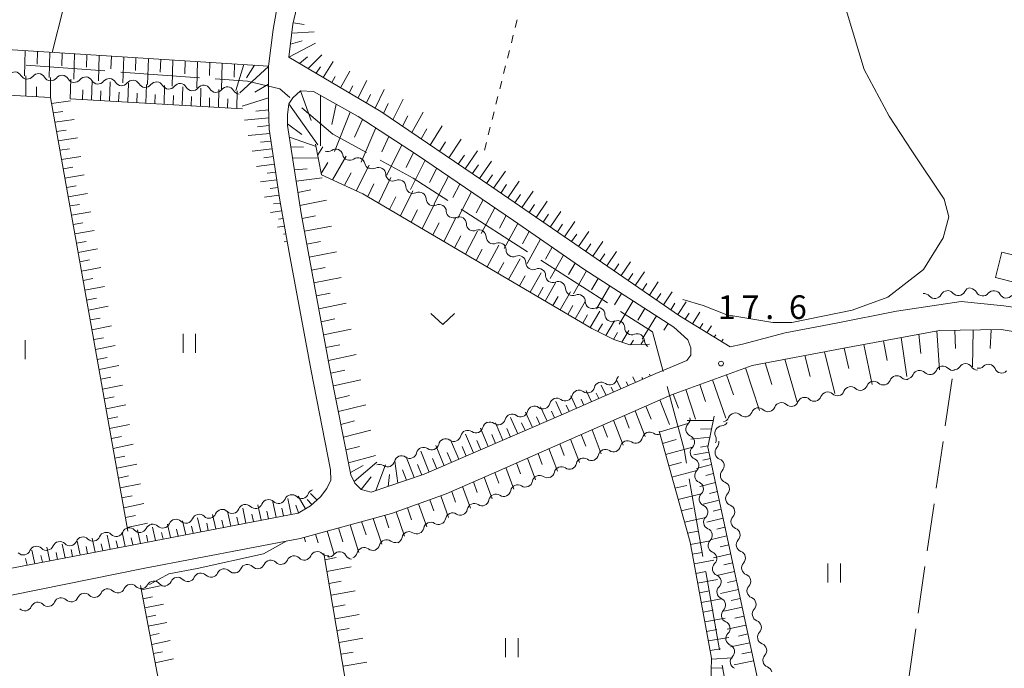
# Model space of a CAD drawing. Units: millimetres. Extents: x -78000 to -76000, y 37500 to 39000.
# Drawn here: x -76378 to -76222, y 38017 to 38120 of the extents above; entities that cross this region are included whole.
import ezdxf

# ---------------------------------------------------------------- set-up
doc = ezdxf.new("R2010")
doc.units = ezdxf.units.MM
for name, color, linetype, lineweight in [('110600_大字・町・丁目界', 7, 'Continuous', 20), ('210100_道路縁（街区線）', 7, 'Continuous', 15), ('300100_普通建物', 7, 'Continuous', 15), ('510200_一条河川、細流', 7, 'Continuous', 15), ('610111_人工斜面(上)', 7, 'Continuous', 9), ('610199_人工斜面(中)', 7, 'Continuous', 9), ('630100_植生界', 7, 'Continuous', 9), ('630200_耕地界', 7, 'Continuous', 9), ('631100_田', 7, 'Continuous', 9), ('631300_畑', 7, 'Continuous', 9), ('710200_等高線（主曲線）', 7, 'Continuous', 9), ('731200_図化機測定による標高点', 7, 'Continuous', 20), ('731207_図化機測定による標高点（注記）', 7, 'Continuous', 20)]:
    doc.layers.add(name, color=color, linetype=linetype, lineweight=lineweight)
doc.styles.add('Style-WORKING', font='txt')

msp = doc.modelspace()

# ---------------------------------------------------------------- linework, layer by layer
at = {"layer": '110600_大字・町・丁目界'}
for p, q in [((-76376.489, 38112.632), (-76364.021, 38111.738)), ((-76361.528, 38111.559), (-76349.06, 38110.665)), ((-76307.58, 38089.864), (-76297.06, 38083.114)), ((-76294.956, 38081.764), (-76284.435, 38075.013)), ((-76271.473, 38047.158), (-76269.287, 38034.85)), ((-76268.85, 38032.389), (-76266.664, 38020.081))]:
    msp.add_line(p, q, dxfattribs=at)
at = {"layer": '110600_大字・町・丁目界', "flags": 128}
for points in [[(-76346.566, 38110.487), (-76341.45, 38110.12), (-76336.32, 38108.88), (-76334.727, 38107.522)], [(-76332.824, 38105.901), (-76327.93, 38101.73), (-76322.608, 38098.812)], [(-76320.415, 38097.61), (-76315.18, 38094.74), (-76309.684, 38091.214)], [(-76282.331, 38073.663), (-76277.26, 38070.41), (-76275.593, 38064.153)], [(-76274.949, 38061.737), (-76272.29, 38051.76), (-76271.91, 38049.619)], [(-76266.227, 38017.62), (-76264.52, 38008.01), (-76262.65, 38007), (-76262.215, 38006.565)]]:
    msp.add_lwpolyline(points, dxfattribs=at)
at = {"layer": '210100_道路縁（街区線）', "flags": 128}
for points in [[(-76331.61, 38130.44), (-76334.25, 38119.13), (-76334.92, 38113.93), (-76320.31, 38105.3), (-76302.76, 38093.37), (-76283.52, 38080.2), (-76272.98, 38072.96), (-76265, 38068.02), (-76263, 38068.48), (-76256.25, 38070.27), (-76248.19, 38071.78), (-76238.62, 38073.71), (-76228.39, 38075.2), (-76221.62, 38074.53), (-76209.49, 38072.81)], [(-76469.58, 38015.79), (-76429.56, 38023.39), (-76389.33, 38030.98), (-76359.19, 38036.76), (-76333.44, 38041.72), (-76331.46, 38042.87), (-76329.88, 38044.31), (-76328.88, 38045.59), (-76328.26, 38046.92), (-76328.27, 38048.59), (-76331.37, 38064.24), (-76334.83, 38082.98), (-76336.31, 38091.25), (-76337.99, 38102.53), (-76338.1, 38106.21), (-76338.12, 38109.06), (-76338.12, 38112.51), (-76337.39, 38118.29), (-76336.52, 38123.18)], [(-76271.82, 38065.87), (-76271.23, 38066.73), (-76271.23, 38067.91), (-76271.67, 38069.16), (-76273.91, 38071.17), (-76288.15, 38080.33), (-76299.29, 38088.03), (-76314.5, 38098.41), (-76323.92, 38104.51), (-76330.99, 38108.49), (-76333.07, 38108.57), (-76334.25, 38107.47), (-76334.91, 38106.53), (-76335.09, 38104.77), (-76335.09, 38103.12), (-76332.96, 38089.16), (-76328.43, 38064.82), (-76325.07, 38047.79), (-76324.43, 38046.43), (-76323.45, 38045.45), (-76321.83, 38045.05), (-76313.43, 38047.87), (-76291.83, 38057.21), (-76276.73, 38063.84), (-76271.82, 38065.87)], [(-76210.16, 38068.77), (-76222.06, 38070.78), (-76231.79, 38070.64), (-76246.95, 38067.84), (-76261.51, 38065.11), (-76274.29, 38060.43), (-76290.48, 38053.32), (-76302.02, 38048.27), (-76309.99, 38044.75), (-76318.64, 38041.65), (-76333.12, 38037.71), (-76357.98, 38032.92), (-76386.97, 38027.07), (-76402.62, 38024.1), (-76425.62, 38019.73), (-76428.51, 38019.2), (-76464.6, 38012.66)]]:
    msp.add_lwpolyline(points, dxfattribs=at)
at = {"layer": '300100_普通建物', "flags": 128}
msp.add_lwpolyline([(-76221.92, 38083.06), (-76215.28, 38081.38), (-76216.31, 38077.33), (-76222.95, 38079.01), (-76221.92, 38083.06)], dxfattribs=at)
at = {"layer": '510200_一条河川、細流'}
for centre, start, end in [((-76378.311617, 38110.447045), 29.863838, 142.103054), ((-76374.570828, 38110.184377), 29.863838, 142.103054), ((-76370.830038, 38109.92171), 29.863838, 142.103054), ((-76367.089249, 38109.659042), 29.863838, 142.103054), ((-76363.348459, 38109.396375), 29.863838, 142.103054), ((-76359.60767, 38109.133707), 29.863838, 142.103054), ((-76355.86688, 38108.871039), 29.863838, 142.103054), ((-76352.126091, 38108.608372), 29.863838, 142.103054), ((-76348.385301, 38108.345704), 29.863838, 142.103054), ((-76344.644512, 38108.083037), 29.863838, 142.103054), ((-76327.460814, 38098.220534), 12.434584, 124.673801), ((-76323.97045, 38096.849455), 12.434584, 124.673801), ((-76320.678796, 38095.324682), 2.459366, 114.698583), ((-76317.478697, 38093.369721), 2.459366, 114.698583), ((-76314.278599, 38091.41476), 2.459366, 114.698583), ((-76311.078501, 38089.4598), 2.459366, 114.698583), ((-76307.900558, 38087.504824), 0.756001, 112.995218), ((-76304.759984, 38085.455604), 0.756001, 112.995218), ((-76301.619411, 38083.406385), 0.756001, 112.995218), ((-76298.478838, 38081.357165), 0.756001, 112.995218), ((-76295.338265, 38079.307946), 0.756001, 112.995218), ((-76292.197692, 38077.258727), 0.756001, 112.995218), ((-76228.829462, 38077.304693), 221.130553, 333.36977), ((-76224.963617, 38077.229637), 208.778226, 321.017443), ((-76289.067004, 38075.201187), 0.419798, 112.659015), ((-76232.549479, 38076.831436), 221.130553, 333.36977), ((-76221.228475, 38076.896142), 208.778226, 321.017443), ((-76285.938509, 38073.133574), 0.419798, 112.659015), ((-76282.810015, 38071.065962), 0.419798, 112.659015), ((-76279.68152, 38068.998349), 0.419798, 112.659015), ((-76234.965038, 38063.188119), 44.33744, 156.576657), ((-76231.277321, 38063.868738), 44.33744, 156.576657), ((-76227.687102, 38064.252184), 33.183114, 145.422331), ((-76224.061372, 38064.162909), 22.373622, 134.612839), ((-76284.056917, 38063.130249), 233.548886, 345.788102), ((-76242.236789, 38061.480573), 47.104791, 159.344007), ((-76238.586233, 38062.338444), 47.104791, 159.344007), ((-76287.588126, 38061.868083), 233.548883, 345.788099), ((-76245.887344, 38060.622703), 47.104791, 159.344007), ((-76291.119335, 38060.605918), 233.548883, 345.788099), ((-76253.195108, 38058.909253), 46.561848, 158.801064), ((-76249.5379, 38059.764832), 47.104791, 159.344007), ((-76298.181754, 38058.081587), 233.548883, 345.788099), ((-76294.650545, 38059.343753), 233.548883, 345.788099), ((-76260.51215, 38057.262775), 46.561848, 158.801064), ((-76256.853629, 38058.086014), 46.561848, 158.801064), ((-76301.712963, 38056.819422), 233.548883, 345.788099), ((-76264.170671, 38056.439535), 46.561848, 158.801064), ((-76305.256452, 38055.546938), 234.922714, 347.16193), ((-76270.878694, 38055.006953), 134.722905, 246.962122), ((-76266.282488, 38054.382895), 94.23481, 206.474026), ((-76308.756385, 38054.200472), 234.922714, 347.16193), ((-76281.255614, 38052.047813), 55.318566, 167.557783), ((-76277.765067, 38053.418426), 55.318566, 167.557783), ((-76312.256318, 38052.854007), 234.922714, 347.16193), ((-76284.746161, 38050.677199), 55.318566, 167.557783), ((-76270.173281, 38051.323898), 134.722905, 246.962122), ((-76266.246669, 38051.309434), 136.85543, 249.094647), ((-76315.756251, 38051.507541), 234.922714, 347.16193), ((-76288.236708, 38049.306585), 55.318566, 167.557783), ((-76319.256184, 38050.161076), 234.922714, 347.16193), ((-76291.727255, 38047.935971), 55.318566, 167.557783), ((-76269.467868, 38047.640843), 134.722905, 246.962122), ((-76295.190019, 38046.55185), 57.188044, 169.42726), ((-76265.404695, 38047.655179), 136.85543, 249.094647), ((-76298.633995, 38045.068095), 57.188044, 169.42726), ((-76336.531483, 38044.349656), 225.841439, 338.080655), ((-76332.876207, 38045.14378), 226.692944, 338.93216), ((-76302.077971, 38043.584339), 57.188044, 169.42726), ((-76268.762455, 38043.957788), 134.722905, 246.962122), ((-76264.56272, 38044.000924), 136.85543, 249.094647), ((-76343.868649, 38042.795306), 225.841439, 338.080655), ((-76340.200066, 38043.572481), 225.841439, 338.080655), ((-76305.521947, 38042.100584), 57.188044, 169.42726), ((-76351.205814, 38041.240956), 225.841439, 338.080655), ((-76347.537232, 38042.018131), 225.841439, 338.080655), ((-76308.965923, 38040.616828), 57.188044, 169.42726), ((-76268.057042, 38040.274733), 134.722905, 246.962122), ((-76263.720746, 38040.346669), 136.85543, 249.094647), ((-76358.517633, 38039.776595), 222.134243, 334.373459), ((-76354.874397, 38040.463781), 225.841439, 338.080655), ((-76312.409899, 38039.133073), 57.188044, 169.42726), ((-76365.923386, 38038.408695), 225.138938, 337.378154), ((-76362.245551, 38039.140832), 225.138938, 337.378154), ((-76315.853874, 38037.649317), 57.188044, 169.42726), ((-76373.279058, 38036.94442), 225.138938, 337.378154), ((-76369.601222, 38037.676557), 225.138938, 337.378154), ((-76322.960511, 38035.123694), 53.307046, 165.546263), ((-76319.424006, 38036.370943), 53.307046, 165.546263), ((-76267.351629, 38036.591679), 134.722905, 246.962122), ((-76262.878771, 38036.692414), 136.85543, 249.094647), ((-76376.956893, 38036.212283), 225.138938, 337.378154), ((-76334.080237, 38033.816259), 44.318989, 156.558205), ((-76330.392301, 38034.49569), 44.318989, 156.558205), ((-76326.841882, 38034.475618), 28.800784, 141.04), ((-76345.144045, 38031.777965), 44.318989, 156.558205), ((-76341.456109, 38032.457396), 44.318989, 156.558205), ((-76337.768173, 38033.136828), 44.318989, 156.558205), ((-76266.646216, 38032.908624), 134.722905, 246.962122), ((-76262.036797, 38033.038159), 136.85543, 249.094647), ((-76352.519918, 38030.419102), 44.318989, 156.558205), ((-76348.831982, 38031.098534), 44.318989, 156.558205), ((-76363.607533, 38028.603657), 44.782347, 157.021564), ((-76359.925212, 38029.31289), 44.782347, 157.021564), ((-76356.274395, 38029.818471), 39.311858, 151.551075), ((-76265.940803, 38029.225569), 134.722905, 246.962122), ((-76261.194822, 38029.383904), 136.85543, 249.094647), ((-76370.972175, 38027.185189), 44.782347, 157.021564), ((-76367.289854, 38027.894423), 44.782347, 157.021564), ((-76374.654496, 38026.475956), 44.782347, 157.021564), ((-76265.23539, 38025.542514), 134.722905, 246.962122), ((-76260.352848, 38025.72965), 136.85543, 249.094647), ((-76264.529977, 38021.85946), 134.722905, 246.962122), ((-76259.510873, 38022.075395), 136.85543, 249.094647), ((-76263.824564, 38018.176405), 134.722905, 246.962122), ((-76258.668899, 38018.42114), 136.85543, 249.094647)]:
    msp.add_arc(centre, 1.129844, start, end, dxfattribs=at)
at = {"layer": '510200_一条河川、細流', "extrusion": (0, 0, -1)}
for centre, start, end in [((76376.353119, 38111.570435), 274.016554, 330.186915), ((76376.353119, 38111.570435), 217.846193, 274.016554), ((76372.61233, 38111.307767), 274.016554, 330.186915), ((76372.61233, 38111.307767), 217.846193, 274.016554), ((76368.87154, 38111.0451), 274.016554, 330.186915), ((76368.87154, 38111.0451), 217.846193, 274.016554), ((76365.130751, 38110.782432), 274.016554, 330.186915), ((76365.130751, 38110.782432), 217.846193, 274.016554), ((76361.389961, 38110.519764), 274.016554, 330.186915), ((76361.389961, 38110.519764), 217.846193, 274.016554), ((76357.649172, 38110.257097), 274.016554, 330.186915), ((76357.649172, 38110.257097), 217.846193, 274.016554), ((76353.908382, 38109.994429), 274.016554, 330.186915), ((76353.908382, 38109.994429), 217.846193, 274.016554), ((76350.167593, 38109.731762), 274.016554, 330.186915), ((76350.167593, 38109.731762), 217.846193, 274.016554), ((76346.426804, 38109.469094), 274.016554, 330.186915), ((76346.426804, 38109.469094), 217.846193, 274.016554), ((76342.686014, 38109.206427), 274.016554, 330.186915), ((76328.746113, 38100.0768), 235.275446, 291.445807), ((76325.255749, 38098.705721), 291.445807, 347.616168), ((76325.255749, 38098.705721), 235.275446, 291.445807), ((76321.765385, 38097.334642), 291.445807, 347.616168), ((76321.623118, 38097.375529), 245.250664, 301.421025), ((76318.42302, 38095.420568), 301.421025, 357.591387), ((76318.42302, 38095.420568), 245.250664, 301.421025), ((76315.222922, 38093.465607), 301.421025, 357.591387), ((76315.222922, 38093.465607), 245.250664, 301.421025), ((76312.022823, 38091.510647), 301.421025, 357.591387), ((76312.022823, 38091.510647), 245.250664, 301.421025), ((76308.822725, 38089.555686), 301.421025, 357.591387), ((76308.783501, 38089.582835), 246.954029, 303.12439), ((76305.642928, 38087.533615), 303.12439, 359.294752), ((76305.642928, 38087.533615), 246.954029, 303.12439), ((76302.502355, 38085.484396), 303.12439, 359.294752), ((76302.502355, 38085.484396), 246.954029, 303.12439), ((76299.361782, 38083.435176), 303.12439, 359.294752), ((76299.361782, 38083.435176), 246.954029, 303.12439), ((76296.221209, 38081.385957), 303.12439, 359.294752), ((76296.221209, 38081.385957), 246.954029, 303.12439), ((76293.080636, 38079.336737), 303.12439, 359.294752), ((76293.080636, 38079.336737), 246.954029, 303.12439), ((76289.940063, 38077.287518), 303.12439, 359.294752), ((76230.530732, 38075.820308), 26.579477, 82.749838), ((76230.530732, 38075.820308), 82.749838, 138.920199), ((76226.810715, 38076.293565), 26.579477, 82.749838), ((76226.943047, 38076.143555), 95.102165, 151.272526), ((76223.207906, 38075.81006), 38.931804, 95.102165), ((76223.207906, 38075.81006), 95.102165, 151.272526), ((76289.937739, 38077.284343), 247.290232, 303.460594), ((76286.809245, 38075.21673), 303.460594, 359.630955), ((76234.250749, 38075.347052), 82.749838, 138.920199), ((76286.809245, 38075.21673), 247.290232, 303.460594), ((76283.68075, 38073.149118), 303.460594, 359.630955), ((76283.68075, 38073.149118), 247.290232, 303.460594), ((76280.552256, 38071.081505), 303.460594, 359.630955), ((76280.552256, 38071.081505), 247.290232, 303.460594), ((76277.423761, 38069.013893), 303.460594, 359.630955), ((76233.34947, 38064.765351), 203.37259, 259.542951), ((76229.661753, 38065.445969), 259.542951, 315.713313), ((76229.546656, 38065.532721), 214.526916, 270.697277), ((76225.796934, 38065.487086), 270.697277, 326.867638), ((76225.647773, 38065.769473), 225.336408, 281.506769), ((76221.973144, 38065.021409), 281.506769, 337.67713), ((76221.973144, 38065.021409), 225.336408, 281.506769), ((76285.39917, 38061.314739), 70.331506, 126.501867), ((76281.867961, 38062.576905), 14.161145, 44.027479), ((76240.699255, 38063.133966), 200.60524, 256.775601), ((76237.048699, 38063.991837), 256.775601, 312.945962), ((76237.037188, 38064.084732), 203.37259, 259.542951), ((76233.34947, 38064.765351), 259.542951, 315.713313), ((76288.930379, 38060.052574), 14.161148, 70.331509), ((76288.930379, 38060.052574), 70.331509, 126.50187), ((76285.39917, 38061.314739), 14.161148, 70.331509), ((76248.000367, 38061.418225), 200.60524, 256.775601), ((76244.349811, 38062.276096), 256.775601, 312.945962), ((76244.349811, 38062.276096), 200.60524, 256.775601), ((76240.699255, 38063.133966), 256.775601, 312.945962), ((76292.461589, 38058.790408), 14.161148, 70.331509), ((76292.461589, 38058.790408), 70.331509, 126.50187), ((76251.641975, 38060.548002), 257.318544, 313.488905), ((76251.650922, 38060.560355), 200.60524, 256.775601), ((76248.000367, 38061.418225), 256.775601, 312.945962), ((76295.992798, 38057.528243), 14.161148, 70.331509), ((76295.992798, 38057.528243), 70.331509, 126.50187), ((76258.959018, 38058.901524), 257.318544, 313.488905), ((76258.959018, 38058.901524), 201.148183, 257.318544), ((76255.300496, 38059.724763), 257.318544, 313.488905), ((76255.300496, 38059.724763), 201.148183, 257.318544), ((76299.524007, 38056.266077), 14.161148, 70.331509), ((76299.524007, 38056.266077), 70.331509, 126.50187), ((76272.466758, 38056.611873), 169.157486, 225.327848), ((76266.27606, 38057.255045), 201.148183, 257.318544), ((76262.617539, 38058.078285), 257.318544, 313.488905), ((76262.617539, 38058.078285), 201.148183, 257.318544), ((76306.554791, 38053.699769), 12.787317, 68.957678), ((76306.554791, 38053.699769), 68.957678, 125.128039), ((76303.054858, 38055.046234), 12.787317, 68.957678), ((76303.055216, 38055.003912), 70.331509, 126.50187), ((76266.448218, 38056.634617), 209.645582, 265.815943), ((76310.054724, 38052.353303), 12.787317, 68.957678), ((76310.054724, 38052.353303), 68.957678, 125.128039), ((76279.970068, 38053.903908), 192.391465, 248.561826), ((76276.479521, 38055.274521), 248.561826, 304.732187), ((76271.761346, 38052.928818), 112.987125, 169.157486), ((76271.761346, 38052.928818), 169.157486, 225.327848), ((76268.303093, 38053.375485), 153.475221, 209.645582), ((76313.554657, 38051.006838), 12.787317, 68.957678), ((76313.554657, 38051.006838), 68.957678, 125.128039), ((76283.460615, 38052.533294), 248.561826, 304.732187), ((76283.460615, 38052.533294), 192.391465, 248.561826), ((76279.970068, 38053.903908), 248.561826, 304.732187), ((76267.893355, 38052.854149), 167.024961, 223.195323), ((76317.05459, 38049.660372), 12.787317, 68.957678), ((76317.05459, 38049.660372), 68.957678, 125.128039), ((76286.951161, 38051.16268), 248.561826, 304.732187), ((76286.951161, 38051.16268), 192.391465, 248.561826), ((76271.055933, 38049.245763), 112.987125, 169.157486), ((76267.05138, 38049.199894), 110.8546, 167.024961), ((76320.554523, 38048.313907), 68.957678, 125.128039), ((76290.441708, 38049.792066), 248.561826, 304.732187), ((76290.441708, 38049.792066), 192.391465, 248.561826), ((76271.055933, 38049.245763), 169.157486, 225.327848), ((76267.05138, 38049.199894), 167.024961, 223.195323), ((76293.965708, 38048.448896), 246.692348, 302.862709), ((76293.932255, 38048.421452), 192.391465, 248.561826), ((76330.768957, 38044.333089), 21.017087, 71.354311), ((76297.409684, 38046.96514), 246.692348, 302.862709), ((76297.409684, 38046.96514), 190.521987, 246.692348), ((76270.35052, 38045.562708), 112.987125, 169.157486), ((76270.35052, 38045.562708), 169.157486, 225.327848), ((76266.209406, 38045.545639), 110.8546, 167.024961), ((76266.209406, 38045.545639), 167.024961, 223.195323), ((76338.105097, 38042.730564), 21.868592, 78.038953), ((76338.105097, 38042.730564), 78.038953, 134.209314), ((76334.436515, 38043.507739), 21.868592, 78.038953), ((76334.425585, 38043.501481), 77.187448, 133.357809), ((76304.297636, 38043.997629), 190.521987, 246.692348), ((76300.85366, 38045.481384), 246.692348, 302.862709), ((76300.85366, 38045.481384), 190.521987, 246.692348), ((76345.442263, 38041.176214), 21.868592, 78.038953), ((76345.442263, 38041.176214), 78.038953, 134.209314), ((76341.77368, 38041.953389), 21.868592, 78.038953), ((76341.77368, 38041.953389), 78.038953, 134.209314), ((76307.741611, 38042.513873), 190.521987, 246.692348), ((76304.297636, 38043.997629), 246.692348, 302.862709), ((76269.645107, 38041.879654), 112.987125, 169.157486), ((76265.367431, 38041.891384), 110.8546, 167.024961), ((76352.779428, 38039.621865), 21.868592, 78.038953), ((76352.779428, 38039.621865), 78.038953, 134.209314), ((76349.110845, 38040.399039), 21.868592, 78.038953), ((76349.110845, 38040.399039), 78.038953, 134.209314), ((76311.185587, 38041.030118), 190.521987, 246.692348), ((76307.741611, 38042.513873), 246.692348, 302.862709), ((76269.645107, 38041.879654), 169.157486, 225.327848), ((76265.367431, 38041.891384), 167.024961, 223.195323), ((76360.161062, 38038.273293), 22.571093, 78.741454), ((76360.192641, 38038.262637), 81.746149, 137.91651), ((76356.481484, 38038.800984), 25.575788, 81.746149), ((76356.448011, 38038.84469), 78.038953, 134.209314), ((76314.629563, 38039.546362), 190.521987, 246.692348), ((76311.185587, 38041.030118), 246.692348, 302.862709), ((76268.939694, 38038.196599), 112.987125, 169.157486), ((76264.525457, 38038.237129), 110.8546, 167.024961), ((76367.516733, 38036.809018), 22.571093, 78.741454), ((76367.516733, 38036.809018), 78.741454, 134.911815), ((76363.838898, 38037.541156), 22.571093, 78.741454), ((76363.838898, 38037.541156), 78.741454, 134.911815), ((76318.073539, 38038.062606), 190.521987, 246.692348), ((76314.629563, 38039.546362), 246.692348, 302.862709), ((76268.939694, 38038.196599), 169.157486, 225.327848), ((76264.525457, 38038.237129), 167.024961, 223.195323), ((76374.872404, 38035.344744), 22.571093, 78.741454), ((76374.872404, 38035.344744), 78.741454, 134.911815), ((76371.194569, 38036.076881), 22.571093, 78.741454), ((76371.194569, 38036.076881), 78.741454, 134.911815), ((76321.610607, 38036.933522), 250.573346, 306.743707), ((76321.610607, 38036.933522), 194.402985, 250.573346), ((76318.074102, 38038.180771), 250.573346, 306.743707), ((76332.464162, 38035.39297), 259.561403, 315.731764), ((76332.464162, 38035.39297), 203.391042, 259.561403), ((76328.776225, 38036.072402), 259.561403, 315.731764), ((76328.598152, 38035.894503), 218.909247, 275.079608), ((76324.86288, 38035.562479), 275.079608, 331.249969), ((76325.147112, 38035.686272), 194.402985, 250.573346), ((76268.234281, 38034.513544), 112.987125, 169.157486), ((76268.234281, 38034.513544), 169.157486, 225.327848), ((76263.683482, 38034.582874), 110.8546, 167.024961), ((76263.683482, 38034.582874), 167.024961, 223.195323), ((76343.52797, 38033.354676), 203.391042, 259.561403), ((76339.840034, 38034.034108), 259.561403, 315.731764), ((76339.840034, 38034.034108), 203.391042, 259.561403), ((76336.152098, 38034.713539), 259.561403, 315.731764), ((76336.152098, 38034.713539), 203.391042, 259.561403), ((76350.903842, 38031.995814), 203.391042, 259.561403), ((76347.215906, 38032.675245), 259.561403, 315.731764), ((76347.215906, 38032.675245), 203.391042, 259.561403), ((76343.52797, 38033.354676), 259.561403, 315.731764), ((76267.528868, 38030.830489), 112.987125, 169.157486), ((76262.841508, 38030.928619), 110.8546, 167.024961), ((76362.004262, 38030.193386), 202.927683, 259.098045), ((76358.321941, 38030.902619), 259.098045, 315.268406), ((76358.260034, 38030.893159), 208.398172, 264.568533), ((76354.526871, 38031.248115), 264.568533, 320.738894), ((76354.591778, 38031.316382), 203.391042, 259.561403), ((76350.903842, 38031.995814), 259.561403, 315.731764), ((76267.528868, 38030.830489), 169.157486, 225.327848), ((76262.841508, 38030.928619), 167.024961, 223.195323), ((76369.368903, 38028.774919), 202.927683, 259.098045), ((76365.686583, 38029.484152), 259.098045, 315.268406), ((76365.686583, 38029.484152), 202.927683, 259.098045), ((76362.004262, 38030.193386), 259.098045, 315.268406), ((76266.823455, 38027.147434), 112.987125, 169.157486), ((76261.999533, 38027.274365), 110.8546, 167.024961), ((76376.733545, 38027.356451), 202.927683, 259.098045), ((76373.051224, 38028.065685), 259.098045, 315.268406), ((76373.051224, 38028.065685), 202.927683, 259.098045), ((76369.368903, 38028.774919), 259.098045, 315.268406), ((76266.823455, 38027.147434), 169.157486, 225.327848), ((76261.999533, 38027.274365), 167.024961, 223.195323), ((76376.733545, 38027.356451), 259.098045, 315.268406), ((76266.118042, 38023.46438), 112.987125, 169.157486), ((76266.118042, 38023.46438), 169.157486, 225.327848), ((76261.157559, 38023.62011), 110.8546, 167.024961), ((76261.157559, 38023.62011), 167.024961, 223.195323), ((76265.412629, 38019.781325), 112.987125, 169.157486), ((76260.315584, 38019.965855), 110.8546, 167.024961), ((76265.412629, 38019.781325), 169.157486, 225.327848), ((76260.315584, 38019.965855), 167.024961, 223.195323), ((76259.47361, 38016.3116), 110.8546, 167.024961)]:
    msp.add_arc(centre, 1.127969, start, end, dxfattribs=at)
at = {"layer": '610111_人工斜面(上)', "flags": 128}
for points in [[(-76265, 38068.02), (-76272.98, 38072.96), (-76283.52, 38080.2), (-76302.76, 38093.37), (-76320.31, 38105.3), (-76334.92, 38113.93), (-76334.25, 38119.13), (-76331.61, 38130.44), (-76327.69, 38144.35)], [(-76623.41, 38017.36), (-76617.49, 38027.8), (-76610.25, 38041.08), (-76608.06, 38047.43), (-76605.87, 38057.68), (-76605.29, 38066.28), (-76606.4, 38073.13), (-76547.75, 38085.67), (-76537.84, 38093.54), (-76535.86, 38094.61), (-76409.69, 38116.7), (-76406.85, 38116.87), (-76338.12, 38112.51), (-76338.12, 38109.06), (-76338.1, 38106.21), (-76337.99, 38102.53), (-76336.31, 38091.25), (-76334.83, 38082.98)], [(-76360.38, 38038.87), (-76372.67, 38107.51), (-76402.3, 38109.18)], [(-76276.73, 38063.84), (-76291.83, 38057.21), (-76313.43, 38047.87), (-76321.83, 38045.05), (-76323.45, 38045.45), (-76324.43, 38046.43), (-76325.07, 38047.79), (-76328.43, 38064.82), (-76332.96, 38089.16), (-76335.09, 38103.12), (-76335.09, 38104.77), (-76334.91, 38106.53), (-76334.25, 38107.47), (-76333.07, 38108.57), (-76330.99, 38108.49), (-76323.92, 38104.51), (-76314.5, 38098.41), (-76299.29, 38088.03), (-76288.15, 38080.33), (-76273.91, 38071.17)], [(-76342.23, 38105.76), (-76369.52, 38107.31)], [(-76329.88, 38044.31), (-76331.46, 38042.87), (-76333.44, 38041.72), (-76359.19, 38036.76), (-76389.33, 38030.98), (-76429.56, 38023.39), (-76430, 38025.16), (-76444.93, 38103.42), (-76532.2, 38088.41), (-76534.86, 38087.23), (-76545.92, 38078.58), (-76547.64, 38078.07), (-76594.65, 38066.77), (-76595.25, 38062.08), (-76596.11, 38059.46), (-76597.31, 38057.44), (-76600.89, 38054.5)], [(-76277.77, 38068.49), (-76280.87, 38068.35), (-76283.39, 38069.19), (-76286.91, 38070.95), (-76323.16, 38092.29), (-76329.71, 38095.27), (-76330.65, 38100.15)], [(-76333.12, 38037.71), (-76318.64, 38041.65), (-76309.99, 38044.75), (-76302.02, 38048.27), (-76290.48, 38053.32), (-76274.29, 38060.43), (-76261.51, 38065.11), (-76246.95, 38067.84), (-76231.79, 38070.64), (-76222.06, 38070.78), (-76210.16, 38068.77), (-76199.74, 38065.79), (-76187.74, 38062.64), (-76173.85, 38059.1), (-76155.33, 38055.01), (-76133.39, 38051.07), (-76106.75, 38047.07), (-76100.91, 38046.39)], [(-76267.5, 38057.05), (-76268.51, 38052.17), (-76259.4, 38009.59), (-76252.24, 38003.47), (-76250.81, 38002.95), (-76238.14, 38005.85), (-76214.83, 38011.45), (-76203.89, 38012.77), (-76196.82, 38059.26)], [(-76319.03, 37996.61), (-76310.84, 37998.48), (-76297.1, 38001.41), (-76285.98, 38007.11), (-76278.8, 38010.85), (-76270.38, 38013.56), (-76268.03, 38014.74), (-76267.91, 38018.74), (-76271.34, 38037.09), (-76276.25, 38054.69)], [(-76344.09, 37968.96), (-76338.64, 37971.64), (-76333.43, 37976.74), (-76330.46, 37984.31), (-76327.65, 37989.78), (-76324.51, 37993.33), (-76322.57, 37995.51), (-76329.34, 38035.33)], [(-76407.93, 37927.82), (-76399.89, 37936.85), (-76390.02, 37946.64), (-76380.96, 37953.96), (-76376.39, 37957.69), (-76374.51, 37958.88), (-76372.42, 37959.82), (-76356.52, 37965.9), (-76346.73, 37968.91), (-76358.39, 38030.25)]]:
    msp.add_lwpolyline(points, dxfattribs=at)
at = {"layer": '610199_人工斜面(中)', "flags": 128}
for points in [[(-76334.2, 38119.35), (-76332.47, 38119.07)], [(-76334.43, 38117.74), (-76330.89, 38117.93)], [(-76334.89, 38113.91), (-76330.68, 38116.12)], [(-76334.65, 38115.99), (-76332.81, 38116.5)], [(-76376.68, 38114.96), (-76376.78, 38110.97)], [(-76374.73, 38114.83), (-76374.78, 38112.83)], [(-76372.78, 38114.71), (-76372.88, 38110.69)], [(-76370.82, 38114.58), (-76370.87, 38112.57)], [(-76368.87, 38114.46), (-76368.98, 38110.42)], [(-76366.92, 38114.34), (-76366.97, 38112.31)], [(-76364.97, 38114.21), (-76365.07, 38110.15)], [(-76363.01, 38114.09), (-76363.07, 38112.05)], [(-76361.06, 38113.96), (-76361.17, 38109.87)], [(-76333.22, 38112.92), (-76331.93, 38113.99)], [(-76331.83, 38112.11), (-76329.68, 38114.31)], [(-76359.11, 38113.84), (-76359.17, 38111.79)], [(-76357.15, 38113.71), (-76357.27, 38109.6)], [(-76355.2, 38113.59), (-76355.26, 38111.53)], [(-76353.25, 38113.47), (-76353.37, 38109.33)], [(-76351.3, 38113.34), (-76351.36, 38111.27)], [(-76349.34, 38113.22), (-76349.48, 38109.05)], [(-76347.39, 38113.1), (-76347.46, 38111)], [(-76345.44, 38112.97), (-76345.58, 38108.78)], [(-76343.49, 38112.85), (-76343.56, 38110.74)], [(-76342.01, 38112.75), (-76343.29, 38108.62)], [(-76338.12, 38112.42), (-76342.68, 38108.28)], [(-76340.32, 38112.65), (-76341.61, 38110.62)], [(-76330.57, 38111.36), (-76329.9, 38112.41)], [(-76329.44, 38110.69), (-76327.89, 38113.25)], [(-76376.55, 38107.73), (-76376.54, 38110.95)], [(-76328.1, 38109.9), (-76327.55, 38110.84)], [(-76326.7, 38109.07), (-76325.23, 38111.69)], [(-76372.67, 38107.51), (-76372.67, 38110.68)], [(-76369.52, 38107.31), (-76369.42, 38110.45)], [(-76366.17, 38107.12), (-76366.05, 38110.21)], [(-76363.29, 38106.96), (-76363.18, 38110.01)], [(-76360.42, 38106.79), (-76360.31, 38109.81)], [(-76357.54, 38106.63), (-76357.45, 38109.61)], [(-76354.66, 38106.47), (-76354.58, 38109.41)], [(-76338.12, 38109.62), (-76340.3, 38108.37)], [(-76325.35, 38108.28), (-76324.77, 38109.37)], [(-76323.94, 38107.44), (-76322.52, 38110.23)], [(-76374.87, 38107.63), (-76374.87, 38109.23)], [(-76367.61, 38107.2), (-76367.54, 38108.76)], [(-76364.73, 38107.04), (-76364.67, 38108.58)], [(-76361.86, 38106.88), (-76361.8, 38108.39)], [(-76358.98, 38106.71), (-76358.93, 38108.21)], [(-76356.1, 38106.55), (-76356.06, 38108.03)], [(-76353.23, 38106.39), (-76353.18, 38107.85)], [(-76351.79, 38106.3), (-76351.71, 38109.21)], [(-76348.91, 38106.14), (-76348.84, 38109.01)], [(-76346.03, 38105.98), (-76345.97, 38108.81)], [(-76343.15, 38105.81), (-76343.1, 38108.6)], [(-76333.07, 38108.57), (-76331.35, 38103.87)], [(-76329.9, 38107.88), (-76329.89, 38099.85)], [(-76322.61, 38106.66), (-76321.95, 38107.98)], [(-76321.23, 38105.85), (-76319.79, 38108.81)], [(-76372.51, 38106.56), (-76369.46, 38106.98)], [(-76350.35, 38106.22), (-76350.31, 38107.67)], [(-76347.47, 38106.06), (-76347.44, 38107.48)], [(-76344.59, 38105.9), (-76344.56, 38107.3)], [(-76338.11, 38107.46), (-76342.3, 38106.14)], [(-76334.91, 38106.53), (-76330.3, 38100.02)], [(-76327.4, 38106.47), (-76328.11, 38103.27)], [(-76319.89, 38105.02), (-76319.16, 38106.56)], [(-76318.4, 38104), (-76316.77, 38107.25)], [(-76372.24, 38105.08), (-76370.72, 38105.3)], [(-76338.08, 38105.57), (-76340.11, 38105.39)], [(-76325.17, 38105.21), (-76327.65, 38098.97)], [(-76316.91, 38102.99), (-76316.03, 38104.65)], [(-76315.43, 38101.98), (-76313.64, 38105.22)], [(-76371.98, 38103.61), (-76368.93, 38104.05)], [(-76338.05, 38104.33), (-76341.91, 38103.96)], [(-76338.01, 38103.08), (-76339.84, 38102.9)], [(-76335.09, 38103.34), (-76332.86, 38101.69)], [(-76323.23, 38104.06), (-76324.47, 38101.24)], [(-76312.48, 38099.98), (-76310.61, 38103.06)], [(-76371.71, 38102.13), (-76370.19, 38102.36)], [(-76337.89, 38101.85), (-76341.34, 38101.49)], [(-76321.13, 38102.71), (-76323.42, 38097.31)], [(-76313.95, 38100.98), (-76313.03, 38102.56)], [(-76371.45, 38100.66), (-76368.4, 38101.12)], [(-76337.71, 38100.62), (-76339.36, 38100.45)], [(-76334.8, 38101.26), (-76330.57, 38099.75)], [(-76319.06, 38101.36), (-76320.18, 38098.9)], [(-76317, 38100.03), (-76319.36, 38095.25)], [(-76311.01, 38098.98), (-76310.06, 38100.49)], [(-76309.55, 38097.99), (-76307.59, 38100.92)], [(-76371.18, 38099.18), (-76369.66, 38099.42)], [(-76337.53, 38099.4), (-76340.69, 38099.04)], [(-76334.57, 38099.74), (-76332.55, 38099.65)], [(-76330.32, 38098.43), (-76329.5, 38099.7)], [(-76315.13, 38098.82), (-76316.31, 38096.46)], [(-76308.08, 38096.99), (-76307.09, 38098.42)], [(-76306.96, 38096.22), (-76304.99, 38099.06)], [(-76370.92, 38097.71), (-76367.86, 38098.19)], [(-76337.16, 38096.95), (-76340.04, 38096.59)], [(-76337.34, 38098.17), (-76338.86, 38097.99)], [(-76334.29, 38097.9), (-76330.22, 38097.95)], [(-76329.76, 38095.52), (-76328.7, 38097.24)], [(-76327.98, 38094.48), (-76325.8, 38098.25)], [(-76324.23, 38092.77), (-76322.17, 38096.81)], [(-76313.28, 38097.58), (-76315.61, 38092.96)], [(-76305.83, 38095.46), (-76304.86, 38096.86)], [(-76304.71, 38094.7), (-76302.79, 38097.46)], [(-76370.66, 38096.24), (-76369.13, 38096.48)], [(-76370.39, 38094.77), (-76367.33, 38095.27)], [(-76336.98, 38095.72), (-76338.35, 38095.55)], [(-76334.01, 38096.09), (-76331.97, 38096.23)], [(-76326.1, 38093.63), (-76325.04, 38095.58)], [(-76311.45, 38096.33), (-76312.59, 38094.08)], [(-76303.58, 38093.93), (-76302.63, 38095.3)], [(-76302.46, 38093.17), (-76300.59, 38095.87)], [(-76336.79, 38094.49), (-76339.4, 38094.15)], [(-76333.74, 38094.29), (-76329.62, 38094.83)], [(-76322.4, 38091.84), (-76321.42, 38093.88)], [(-76320.67, 38090.82), (-76318.72, 38094.87)], [(-76309.61, 38095.07), (-76311.87, 38090.68)], [(-76307.78, 38093.82), (-76308.89, 38091.68)], [(-76301.33, 38092.4), (-76300.41, 38093.74)], [(-76300.21, 38091.63), (-76298.39, 38094.28)], [(-76370.13, 38093.29), (-76368.6, 38093.55)], [(-76369.87, 38091.82), (-76366.8, 38092.34)], [(-76336.61, 38093.27), (-76337.84, 38093.1)], [(-76333.47, 38092.5), (-76331.4, 38092.9)], [(-76317.23, 38088.8), (-76315.27, 38092.76)], [(-76305.94, 38092.57), (-76308.13, 38088.4)], [(-76299.09, 38090.86), (-76298.19, 38092.17)], [(-76297.97, 38090.09), (-76296.18, 38092.68)], [(-76369.6, 38090.35), (-76368.07, 38090.61)], [(-76336.43, 38092.04), (-76338.76, 38091.72)], [(-76336.23, 38090.82), (-76337.3, 38090.67)], [(-76333.15, 38090.44), (-76328.93, 38091.25)], [(-76318.95, 38089.81), (-76317.97, 38091.81)], [(-76313.79, 38086.77), (-76311.83, 38090.66)], [(-76304.11, 38091.32), (-76305.2, 38089.27)], [(-76296.84, 38089.32), (-76295.96, 38090.6)], [(-76295.72, 38088.55), (-76293.98, 38091.09)], [(-76369.34, 38088.87), (-76366.26, 38089.41)], [(-76336.02, 38089.6), (-76337.82, 38089.33)], [(-76315.51, 38087.78), (-76314.53, 38089.75)], [(-76302.28, 38090.07), (-76304.45, 38086.01)], [(-76294.6, 38087.78), (-76293.74, 38089.04)], [(-76293.48, 38087.02), (-76291.78, 38089.5)], [(-76369.07, 38087.4), (-76367.54, 38087.67)], [(-76335.8, 38088.38), (-76336.53, 38088.27)], [(-76332.81, 38088.39), (-76330.68, 38088.8)], [(-76312.07, 38085.76), (-76311.09, 38087.69)], [(-76310.36, 38084.75), (-76308.39, 38088.56)], [(-76300.46, 38088.83), (-76301.54, 38086.82)], [(-76298.63, 38087.58), (-76300.79, 38083.62)], [(-76292.35, 38086.25), (-76291.52, 38087.47)], [(-76291.23, 38085.48), (-76289.58, 38087.91)], [(-76368.81, 38085.93), (-76365.73, 38086.49)], [(-76335.58, 38087.17), (-76336.71, 38086.98)], [(-76335.36, 38085.95), (-76335.76, 38085.88)], [(-76332.43, 38086.34), (-76328.15, 38087.17)], [(-76306.92, 38082.73), (-76305, 38086.37)], [(-76296.81, 38086.32), (-76297.89, 38084.37)], [(-76290.11, 38084.71), (-76289.29, 38085.91)], [(-76288.99, 38083.94), (-76287.37, 38086.31)], [(-76368.55, 38084.46), (-76367.01, 38084.74)], [(-76335.15, 38084.73), (-76335.62, 38084.65)], [(-76332.05, 38084.3), (-76329.9, 38084.72)], [(-76308.64, 38083.74), (-76307.67, 38085.61)], [(-76295, 38085.07), (-76297.13, 38081.23)], [(-76287.86, 38083.17), (-76287.07, 38084.34)], [(-76286.74, 38082.4), (-76285.17, 38084.72)], [(-76368.28, 38082.98), (-76365.2, 38083.56)], [(-76331.67, 38082.25), (-76327.36, 38083.1)], [(-76305.21, 38081.72), (-76304.26, 38083.5)], [(-76303.49, 38080.71), (-76301.63, 38084.17)], [(-76293.18, 38083.81), (-76294.24, 38081.92)], [(-76285.62, 38081.63), (-76284.84, 38082.78)], [(-76284.5, 38080.86), (-76282.97, 38083.13)], [(-76368.02, 38081.51), (-76366.48, 38081.8)], [(-76301.78, 38079.7), (-76300.86, 38081.39)], [(-76300.07, 38078.7), (-76298.26, 38081.97)], [(-76291.37, 38082.56), (-76293.47, 38078.84)], [(-76289.56, 38081.31), (-76290.6, 38079.48)], [(-76283.37, 38080.1), (-76282.62, 38081.21)], [(-76282.25, 38079.32), (-76280.77, 38081.53)], [(-76367.76, 38080.04), (-76364.66, 38080.63)], [(-76331.29, 38080.21), (-76329.13, 38080.63)], [(-76296.64, 38076.68), (-76294.9, 38079.78)], [(-76287.74, 38080.07), (-76289.82, 38076.46)], [(-76281.13, 38078.55), (-76280.4, 38079.64)], [(-76280.01, 38077.78), (-76278.56, 38079.94)], [(-76367.49, 38078.56), (-76365.95, 38078.87)], [(-76330.91, 38078.16), (-76326.58, 38079.02)], [(-76298.35, 38077.69), (-76297.47, 38079.28)], [(-76294.27, 38075.28), (-76292.58, 38078.26)], [(-76285.89, 38078.88), (-76286.95, 38077.07)], [(-76278.89, 38077.01), (-76278.17, 38078.08)], [(-76277.77, 38076.24), (-76276.36, 38078.34)], [(-76367.21, 38077), (-76364.11, 38077.61)], [(-76330.53, 38076.11), (-76328.36, 38076.55)], [(-76295.45, 38075.98), (-76294.6, 38077.5)], [(-76291.9, 38073.89), (-76290.26, 38076.75)], [(-76284.04, 38077.69), (-76286.18, 38074.05)], [(-76275.52, 38074.7), (-76274.16, 38076.75)], [(-76366.93, 38075.43), (-76365.38, 38075.74)], [(-76293.08, 38074.58), (-76292.25, 38076.04)], [(-76289.52, 38072.49), (-76287.95, 38075.22)], [(-76282.2, 38076.5), (-76283.28, 38074.68)], [(-76280.35, 38075.32), (-76282.55, 38071.65)], [(-76276.64, 38075.47), (-76275.95, 38076.51)], [(-76273.28, 38073.16), (-76271.95, 38075.15)], [(-76366.65, 38073.87), (-76363.54, 38074.48)], [(-76330.15, 38074.06), (-76325.79, 38074.94)], [(-76290.71, 38073.19), (-76289.9, 38074.58)], [(-76287.15, 38071.09), (-76285.64, 38073.69)], [(-76278.51, 38074.13), (-76279.62, 38072.29)], [(-76274.4, 38073.93), (-76273.73, 38074.94)], [(-76270.97, 38071.71), (-76269.78, 38073.52)], [(-76366.37, 38072.31), (-76364.81, 38072.61)], [(-76329.77, 38072.02), (-76327.59, 38072.46)], [(-76288.34, 38071.79), (-76287.56, 38073.12)], [(-76284.69, 38069.84), (-76283.32, 38072.16)], [(-76276.67, 38072.95), (-76278.92, 38069.25)], [(-76272.13, 38072.43), (-76271.49, 38073.39)], [(-76366.09, 38070.74), (-76362.98, 38071.36)], [(-76329.39, 38069.97), (-76325.01, 38070.86)], [(-76285.93, 38070.46), (-76285.2, 38071.69)], [(-76283.46, 38069.22), (-76282.81, 38070.31)], [(-76282.12, 38068.77), (-76281.02, 38070.64)], [(-76274.82, 38071.76), (-76275.48, 38070.69)], [(-76269.81, 38071), (-76269.33, 38071.72)], [(-76268.66, 38070.28), (-76267.93, 38071.39)], [(-76232.24, 38070.56), (-76231.84, 38064.4)], [(-76229.37, 38070.67), (-76229.3, 38067.78)], [(-76226.5, 38070.71), (-76226.58, 38064.87)], [(-76223.62, 38070.75), (-76223.78, 38067.77)], [(-76365.81, 38069.18), (-76364.25, 38069.49)], [(-76280.77, 38068.36), (-76280.31, 38069.11)], [(-76279.12, 38068.43), (-76278.71, 38069.11)], [(-76267.5, 38069.57), (-76267.25, 38069.95)], [(-76266.34, 38068.85), (-76266.07, 38069.26)], [(-76240.7, 38069), (-76240.12, 38065.88)], [(-76237.89, 38069.52), (-76236.99, 38063.36)], [(-76235.08, 38070.03), (-76234.75, 38066.98)], [(-76365.53, 38067.61), (-76362.41, 38068.24)], [(-76329.01, 38067.92), (-76326.81, 38068.38)], [(-76250.05, 38067.26), (-76248.42, 38060.67)], [(-76246.93, 38067.85), (-76246.19, 38064.61)], [(-76243.81, 38068.42), (-76242.5, 38062.06)], [(-76365.25, 38066.05), (-76363.69, 38066.36)], [(-76328.63, 38065.9), (-76324.23, 38066.83)], [(-76256.3, 38066.09), (-76254.35, 38059.29)], [(-76253.17, 38066.67), (-76252.28, 38063.33)], [(-76364.97, 38064.48), (-76361.84, 38065.11)], [(-76328.24, 38063.87), (-76326.05, 38064.35)], [(-76262.54, 38064.73), (-76260.32, 38057.95)], [(-76259.44, 38065.49), (-76258.39, 38062.06)], [(-76364.69, 38062.92), (-76363.12, 38063.23)], [(-76327.84, 38061.85), (-76323.47, 38062.84)], [(-76282.31, 38061.39), (-76283.01, 38062.83)], [(-76281.14, 38061.9), (-76281.44, 38062.51)], [(-76279.98, 38062.41), (-76280.42, 38063.31)], [(-76278.81, 38062.92), (-76278.95, 38063.21)], [(-76277.64, 38063.43), (-76277.77, 38063.69)], [(-76267.77, 38062.81), (-76265.66, 38056.75)], [(-76265.54, 38063.63), (-76264.43, 38060.45)], [(-76364.41, 38061.35), (-76361.27, 38061.99)], [(-76286.97, 38059.34), (-76287.81, 38061.12)], [(-76284.64, 38060.36), (-76285.42, 38061.98)], [(-76283.48, 38060.87), (-76283.85, 38061.64)], [(-76272, 38061.27), (-76270.46, 38056.58)], [(-76269.81, 38062.07), (-76268.86, 38059.41)], [(-76364.13, 38059.79), (-76362.56, 38060.11)], [(-76327.45, 38059.82), (-76325.26, 38060.34)], [(-76291.63, 38057.29), (-76292.61, 38059.41)], [(-76289.3, 38058.31), (-76290.21, 38060.26)], [(-76288.14, 38058.83), (-76288.57, 38059.76)], [(-76285.81, 38059.85), (-76286.21, 38060.7)], [(-76276.12, 38059.63), (-76274.58, 38055.72)], [(-76274.01, 38060.53), (-76273.17, 38058.31)], [(-76363.85, 38058.22), (-76360.7, 38058.86)], [(-76327.04, 38057.8), (-76322.7, 38058.85)], [(-76293.97, 38056.28), (-76295, 38058.55)], [(-76292.8, 38056.79), (-76293.3, 38057.88)], [(-76290.47, 38057.8), (-76290.94, 38058.82)], [(-76280.03, 38057.91), (-76278.44, 38053.83)], [(-76278.32, 38058.66), (-76277.51, 38056.59)], [(-76363.57, 38056.66), (-76361.99, 38056.98)], [(-76326.64, 38055.77), (-76324.48, 38056.31)], [(-76298.64, 38054.26), (-76299.77, 38056.85)], [(-76296.3, 38055.27), (-76297.39, 38057.7)], [(-76295.13, 38055.78), (-76295.66, 38056.95)], [(-76283.44, 38056.41), (-76281.92, 38052.46)], [(-76281.73, 38057.16), (-76280.96, 38055.15)], [(-76267.64, 38056.36), (-76271.78, 38056.36)], [(-76363.29, 38055.09), (-76360.13, 38055.74)], [(-76326.24, 38053.74), (-76321.93, 38054.86)], [(-76303.3, 38052.25), (-76304.54, 38055.14)], [(-76300.97, 38053.25), (-76302.16, 38055.99)], [(-76299.8, 38053.76), (-76300.38, 38055.09)], [(-76297.47, 38054.77), (-76298.02, 38056.02)], [(-76286.86, 38054.91), (-76285.4, 38051.1)], [(-76285.15, 38055.66), (-76284.4, 38053.72)], [(-76276.21, 38054.53), (-76271.69, 38055.89)], [(-76267.91, 38055.06), (-76269.7, 38054.98)], [(-76363.01, 38053.53), (-76361.43, 38053.85)], [(-76307.97, 38050.23), (-76309.26, 38053.33)], [(-76305.64, 38051.24), (-76306.9, 38054.24)], [(-76304.47, 38051.74), (-76305.1, 38053.22)], [(-76302.14, 38052.75), (-76302.74, 38054.16)], [(-76290.27, 38053.41), (-76288.87, 38049.73)], [(-76288.56, 38054.16), (-76287.85, 38052.29)], [(-76275.71, 38052.75), (-76273.52, 38053.39)], [(-76268.19, 38053.74), (-76271.22, 38053.44)], [(-76362.73, 38051.96), (-76359.56, 38052.61)], [(-76325.84, 38051.71), (-76323.69, 38052.28)], [(-76310.31, 38049.22), (-76311.62, 38052.42)], [(-76306.8, 38050.73), (-76307.44, 38052.26)], [(-76293.69, 38051.92), (-76292.35, 38048.36)], [(-76291.98, 38052.66), (-76291.3, 38050.85)], [(-76275.21, 38050.97), (-76270.97, 38052.16)], [(-76268.47, 38052.36), (-76269.7, 38052.18)], [(-76362.45, 38050.4), (-76360.86, 38050.72)], [(-76325.44, 38049.68), (-76321.16, 38050.85)], [(-76315.03, 38047.33), (-76316.33, 38050.61)], [(-76312.64, 38048.21), (-76313.97, 38051.52)], [(-76311.47, 38048.71), (-76312.13, 38050.34)], [(-76309.14, 38049.72), (-76309.79, 38051.3)], [(-76297.11, 38050.42), (-76295.82, 38046.96)], [(-76295.4, 38051.17), (-76294.75, 38049.42)], [(-76268.34, 38051.36), (-76270.73, 38050.92)], [(-76268.12, 38050.38), (-76269.33, 38050.11)], [(-76362.17, 38048.83), (-76358.99, 38049.49)], [(-76325.14, 38048.13), (-76323.1, 38049.24)], [(-76324.56, 38046.72), (-76320.95, 38049.78)], [(-76321.1, 38045.3), (-76319.58, 38049.36)], [(-76317.63, 38046.46), (-76318.08, 38049.93)], [(-76316.24, 38046.93), (-76316.87, 38048.54)], [(-76313.82, 38047.74), (-76314.49, 38049.4)], [(-76300.53, 38048.92), (-76299.26, 38045.48)], [(-76298.82, 38049.67), (-76298.18, 38047.95)], [(-76274.72, 38049.2), (-76272.67, 38049.75)], [(-76274.22, 38047.42), (-76270.26, 38048.44)], [(-76267.91, 38049.39), (-76270.32, 38048.77)], [(-76361.89, 38047.27), (-76360.3, 38047.6)], [(-76323.45, 38045.45), (-76321.85, 38047.48)], [(-76319.16, 38045.95), (-76318.95, 38047.81)], [(-76303.95, 38047.42), (-76302.7, 38044)], [(-76302.24, 38048.17), (-76301.61, 38046.46)], [(-76267.61, 38047.98), (-76268.83, 38047.67)], [(-76361.61, 38045.7), (-76358.42, 38046.37)], [(-76307.37, 38045.91), (-76306.14, 38042.52)], [(-76305.66, 38046.66), (-76305.04, 38044.96)], [(-76273.73, 38045.64), (-76271.82, 38046.11)], [(-76267.31, 38046.56), (-76269.78, 38045.94)], [(-76361.33, 38044.14), (-76359.73, 38044.47)], [(-76334.53, 38041.51), (-76335.08, 38044.02)], [(-76332.26, 38042.41), (-76333.43, 38044.38)], [(-76331.23, 38043.08), (-76331.98, 38043.87)], [(-76330.51, 38043.85), (-76331.48, 38044.82)], [(-76312.57, 38043.82), (-76311.93, 38042.06)], [(-76310.81, 38044.45), (-76309.58, 38041.04)], [(-76309.08, 38045.15), (-76308.47, 38043.46)], [(-76273.23, 38043.86), (-76269.55, 38044.74)], [(-76267.01, 38045.15), (-76268.26, 38044.84)], [(-76361.05, 38042.57), (-76357.85, 38043.24)], [(-76341.69, 38040.13), (-76342.21, 38042.5)], [(-76339.3, 38040.59), (-76339.83, 38043.01)], [(-76336.91, 38041.05), (-76337.45, 38043.51)], [(-76335.72, 38041.28), (-76335.99, 38042.52)], [(-76333.36, 38041.77), (-76333.81, 38042.98)], [(-76316.12, 38042.55), (-76315.47, 38040.67)], [(-76314.34, 38043.19), (-76313.05, 38039.54)], [(-76272.73, 38042.08), (-76270.96, 38042.48)], [(-76266.7, 38043.74), (-76269.24, 38043.11)], [(-76266.4, 38042.33), (-76267.68, 38042.01)], [(-76360.77, 38041.01), (-76359.17, 38041.34)], [(-76348.86, 38038.75), (-76349.35, 38040.99)], [(-76346.47, 38039.21), (-76346.97, 38041.49)], [(-76344.08, 38039.67), (-76344.59, 38042)], [(-76342.88, 38039.9), (-76343.14, 38041.07)], [(-76340.5, 38040.36), (-76340.76, 38041.56)], [(-76338.11, 38040.82), (-76338.38, 38042.04)], [(-76321.53, 38040.86), (-76320.18, 38036.77)], [(-76319.71, 38041.36), (-76319.04, 38039.38)], [(-76317.9, 38041.92), (-76316.58, 38038.04)], [(-76272.23, 38040.3), (-76268.84, 38041.03)], [(-76266.1, 38040.92), (-76268.7, 38040.28)], [(-76360.49, 38039.44), (-76357.28, 38040.12)], [(-76358.41, 38036.91), (-76358.89, 38039.08)], [(-76356.02, 38037.37), (-76356.48, 38039.48)], [(-76353.63, 38037.83), (-76354.1, 38039.98)], [(-76352.44, 38038.06), (-76352.68, 38039.15)], [(-76351.24, 38038.29), (-76351.73, 38040.49)], [(-76350.05, 38038.52), (-76350.29, 38039.63)], [(-76347.66, 38038.98), (-76347.91, 38040.11)], [(-76345.27, 38039.44), (-76345.53, 38040.59)], [(-76327.01, 38039.37), (-76326.32, 38037.18)], [(-76325.18, 38039.87), (-76323.79, 38035.5)], [(-76323.36, 38040.36), (-76322.67, 38038.25)], [(-76265.8, 38039.5), (-76267.11, 38039.19)], [(-76365.57, 38035.53), (-76366.06, 38037.74)], [(-76363.18, 38035.99), (-76363.67, 38038.21)], [(-76360.8, 38036.45), (-76361.29, 38038.69)], [(-76359.6, 38036.68), (-76359.85, 38037.79)], [(-76357.21, 38037.14), (-76357.45, 38038.2)], [(-76354.83, 38037.6), (-76355.06, 38038.66)], [(-76332.47, 38037.88), (-76332.26, 38037.17)], [(-76330.65, 38038.38), (-76330.23, 38037)], [(-76328.83, 38038.88), (-76327.69, 38035.18)], [(-76271.74, 38038.52), (-76270.11, 38038.85)], [(-76265.5, 38038.09), (-76268.16, 38037.46)], [(-76372.74, 38034.16), (-76373.21, 38036.32)], [(-76370.35, 38034.62), (-76370.83, 38036.79)], [(-76367.96, 38035.08), (-76368.44, 38037.27)], [(-76366.77, 38035.31), (-76367.01, 38036.4)], [(-76364.38, 38035.76), (-76364.62, 38036.87)], [(-76361.99, 38036.22), (-76362.24, 38037.34)], [(-76271.27, 38036.72), (-76268.13, 38037.34)], [(-76265.19, 38036.68), (-76266.54, 38036.36)], [(-76376.36, 38033.47), (-76376.59, 38034.53)], [(-76375.13, 38033.7), (-76375.6, 38035.84)], [(-76373.93, 38033.93), (-76374.17, 38035)], [(-76371.55, 38034.39), (-76371.78, 38035.47)], [(-76369.16, 38034.85), (-76369.4, 38035.94)], [(-76329.17, 38034.33), (-76327.41, 38034.67)], [(-76270.99, 38035.2), (-76269.41, 38035.5)], [(-76264.89, 38035.27), (-76267.62, 38034.63)], [(-76328.85, 38032.46), (-76325, 38033.18)], [(-76270.7, 38033.67), (-76267.55, 38034.28)], [(-76264.59, 38033.86), (-76265.97, 38033.54)], [(-76270.42, 38032.15), (-76268.84, 38032.45)], [(-76264.29, 38032.45), (-76267.07, 38031.81)], [(-76358.26, 38029.58), (-76355.28, 38030.21)], [(-76328.53, 38030.59), (-76326.61, 38030.94)], [(-76270.13, 38030.62), (-76266.96, 38031.21)], [(-76263.99, 38031.04), (-76265.4, 38030.71)], [(-76357.99, 38028.14), (-76356.5, 38028.45)], [(-76328.21, 38028.71), (-76324.38, 38029.42)], [(-76269.85, 38029.1), (-76268.26, 38029.39)], [(-76263.68, 38029.63), (-76266.53, 38028.98)], [(-76263.38, 38028.21), (-76264.82, 38027.89)], [(-76357.72, 38026.69), (-76354.75, 38027.31)], [(-76327.89, 38026.84), (-76325.98, 38027.19)], [(-76269.56, 38027.57), (-76266.37, 38028.15)], [(-76263.08, 38026.8), (-76265.99, 38026.16)], [(-76357.44, 38025.24), (-76355.96, 38025.55)], [(-76327.57, 38024.97), (-76323.77, 38025.65)], [(-76269.28, 38026.04), (-76267.68, 38026.33)], [(-76268.99, 38024.52), (-76265.79, 38025.09)], [(-76262.78, 38025.39), (-76264.25, 38025.07)], [(-76357.17, 38023.8), (-76354.22, 38024.41)], [(-76262.48, 38023.98), (-76265.45, 38023.34)], [(-76356.89, 38022.35), (-76355.42, 38022.66)], [(-76327.26, 38023.1), (-76325.36, 38023.43)], [(-76268.71, 38022.99), (-76267.1, 38023.27)], [(-76268.42, 38021.46), (-76265.2, 38022.02)], [(-76262.17, 38022.57), (-76263.68, 38022.25)], [(-76356.62, 38020.9), (-76353.69, 38021.52)], [(-76326.94, 38021.23), (-76323.16, 38021.89)], [(-76261.87, 38021.16), (-76264.91, 38020.52)], [(-76356.34, 38019.46), (-76354.89, 38019.76)], [(-76326.62, 38019.35), (-76324.73, 38019.68)], [(-76268.14, 38019.94), (-76266.52, 38020.22)], [(-76267.92, 38018.59), (-76264.59, 38018.81)], [(-76261.57, 38019.75), (-76263.11, 38019.43)], [(-76356.06, 38018.01), (-76353.16, 38018.62)], [(-76326.3, 38017.48), (-76322.54, 38018.13)], [(-76261.27, 38018.34), (-76264.37, 38017.69)], [(-76267.96, 38017.23), (-76266.11, 38017.16)]]:
    msp.add_lwpolyline(points, dxfattribs=at)
at = {"layer": '630100_植生界'}
for p, q in [((-76298.728, 38119.823), (-76299.033, 38118.611)), ((-76299.338, 38117.398), (-76299.643, 38116.186)), ((-76299.947, 38114.974), (-76300.252, 38113.762)), ((-76300.557, 38112.549), (-76300.862, 38111.337)), ((-76301.167, 38110.125), (-76301.472, 38108.913)), ((-76301.776, 38107.7), (-76302.081, 38106.488)), ((-76302.386, 38105.276), (-76302.691, 38104.063)), ((-76302.996, 38102.851), (-76303.301, 38101.639)), ((-76303.605, 38100.427), (-76303.91, 38099.214))]:
    msp.add_line(p, q, dxfattribs=at)
at = {"layer": '630200_耕地界'}
for p, q in [((-76372.39, 38114.68), (-76370.533, 38121.946)), ((-76230.898, 38055.547), (-76229.827, 38062.97)), ((-76232.326, 38045.65), (-76231.255, 38053.073)), ((-76233.755, 38035.752), (-76232.684, 38043.175)), ((-76235.183, 38025.855), (-76234.112, 38033.278)), ((-76236.612, 38015.957), (-76235.54, 38023.381))]:
    msp.add_line(p, q, dxfattribs=at)
at = {"layer": '631100_田'}
for p, q in [((-76376.67, 38066.1), (-76376.67, 38069.1)), ((-76351.66, 38067.08), (-76351.66, 38070.08)), ((-76349.66, 38067.08), (-76349.66, 38070.08)), ((-76249.49, 38030.75), (-76249.49, 38033.75)), ((-76247.49, 38030.75), (-76247.49, 38033.75)), ((-76300.55, 38018.89), (-76300.55, 38021.89)), ((-76298.55, 38018.89), (-76298.55, 38021.89))]:
    msp.add_line(p, q, dxfattribs=at)
at = {"layer": '631300_畑', "flags": 128}
msp.add_lwpolyline([(-76312.385, 38073.315), (-76310.51, 38071.565), (-76308.635, 38073.315)], dxfattribs=at)
at = {"layer": '710200_等高線（主曲線）', "flags": 128}
for points in [[(-76255.68, 38130.34), (-76251.32, 38128.33), (-76248.36, 38125.59), (-76246.46, 38120.89), (-76243.73, 38111.99), (-76239.81, 38104.6), (-76236.19, 38099.07), (-76231.09, 38091.43), (-76230.34, 38088.62), (-76231.24, 38085.28), (-76234.36, 38080.31), (-76239.99, 38075.9), (-76245.65, 38073.86), (-76255.22, 38071.89), (-76258.23, 38071.89), (-76265.48, 38073.12), (-76269.28, 38074.57), (-76272.46, 38075.52)], [(-76335.2, 38037.3), (-76338.89, 38035.26), (-76349.42, 38032.95), (-76353.92, 38032.11), (-76356.98, 38030.39)]]:
    msp.add_lwpolyline(points, dxfattribs=at)
at = {"layer": '731200_図化機測定による標高点'}
msp.add_circle((-76266.43, 38065.4), 0.375, dxfattribs=at)

# ---------------------------------------------------------------- texts
at = {"layer": '731207_図化機測定による標高点（注記）', "style": 'Style-WORKING'}
for s, p in [('1', (-76266.92, 38072.452)), ('7', (-76263.17, 38072.452)), ('6', (-76255.67, 38072.452)), ('.', (-76259.42, 38072.452))]:
    msp.add_text(s, height=3.75, dxfattribs=at).set_placement(p)

doc.saveas('drawing.dxf')
